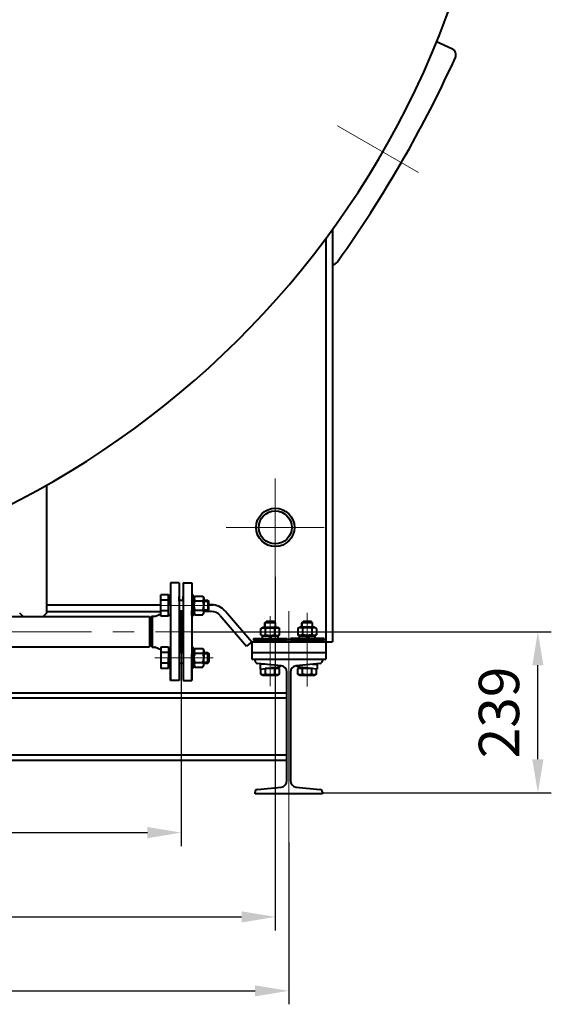
# Model space of a CAD drawing. Units: millimetres. Extents: x -24592 to -6772, y -17307 to -8907.
# Drawn here: x -13362 to -12571, y -13188 to -11724 of the extents above; entities that cross this region are included whole.
import ezdxf

# ---------------------------------------------------------------- set-up
doc = ezdxf.new("R2010")
doc.units = ezdxf.units.MM
doc.linetypes.add('CENTER', pattern=[50.8, 31.75, -6.35, 6.35, -6.35])
for name, color, linetype, lineweight in [('котел', 150, 'Continuous', 40), ('оси', 253, 'CENTER', 13), ('размеры', 253, 'Continuous', 13)]:
    doc.layers.add(name, color=color, linetype=linetype, lineweight=lineweight)
doc.styles.add('энтророс', font='geniso.shx', dxfattribs={"height": 60})
doc.dimstyles.new('20', dxfattribs={"dimtxt": 60, "dimasz": 50, "dimexe": 20, "dimexo": 0.625, "dimgap": 20, "dimtad": 1, "dimdec": 0, "dimtxsty": 'энтророс', "dimcen": 2.5, "dimadec": 0, "dimazin": 0, "dimtfac": 1, "dimtdec": 0, "dimtmove": 0, "dimatfit": 3, "dimfxl": 1, "dimarcsym": 0})

# ---------------------------------------------------------------- blocks, each defined once
blk = doc.blocks.new('*D68')
at = {"layer": 'Defpoints', "color": 0, "ltscale": 10, "transparency": 16777216}
for p in [(-14981.6, -12552.1), (-12981.8, -12552.1), (-12981.8, -13058.4)]:
    blk.add_point(p, dxfattribs=at)
at = {"layer": 'размеры', "color": 0, "lineweight": -2, "ltscale": 10, "transparency": 16777216}
for p, q in [((-14981.6, -12552.7), (-14981.6, -13078.4)), ((-12981.8, -12552.7), (-12981.8, -13078.4)), ((-14931.6, -13058.4), (-13031.8, -13058.4))]:
    blk.add_line(p, q, dxfattribs=at)
at = {"layer": 'размеры', "color": 0, "ltscale": 10, "transparency": 16777216}
for points in [[(-14931.6, -13050.1), (-14931.6, -13066.8), (-14981.6, -13058.4)], [(-13031.8, -13050.1), (-13031.8, -13066.8), (-12981.8, -13058.4)]]:
    blk.add_solid(points, dxfattribs=at)
at = {"layer": 'размеры', "color": 0, "ltscale": 10, "transparency": 16777216, "insert": (-13993.8, -13008.4), "char_height": 60, "attachment_point": 5, "style": 'энтророс'}
blk.add_mtext('2000', dxfattribs=at)
blk = doc.blocks.new('*D70')
at = {"layer": 'Defpoints', "color": 0, "ltscale": 10, "transparency": 16777216}
for p in [(-13121.7, -12665.3), (-13981.7, -12710.8), (-13121.7, -12933)]:
    blk.add_point(p, dxfattribs=at)
at = {"layer": 'размеры', "color": 0, "lineweight": -2, "ltscale": 10, "transparency": 16777216}
for p, q in [((-13121.7, -12665.9), (-13121.7, -12953)), ((-13981.7, -12711.5), (-13981.7, -12953)), ((-13931.7, -12933), (-13171.7, -12933))]:
    blk.add_line(p, q, dxfattribs=at)
at = {"layer": 'размеры', "color": 0, "ltscale": 10, "transparency": 16777216}
for points in [[(-13931.7, -12924.7), (-13931.7, -12941.4), (-13981.7, -12933)], [(-13171.7, -12924.7), (-13171.7, -12941.4), (-13121.7, -12933)]]:
    blk.add_solid(points, dxfattribs=at)
at = {"layer": 'размеры', "color": 0, "ltscale": 10, "transparency": 16777216, "insert": (-13572.6, -12883), "char_height": 60, "attachment_point": 5, "style": 'энтророс'}
blk.add_mtext('860', dxfattribs=at)
blk = doc.blocks.new('*D75')
at = {"layer": 'Defpoints', "color": 0, "ltscale": 10, "transparency": 16777216}
for p in [(-13108, -12634.3), (-12591.4, -12634.3), (-12911.8, -12874)]:
    blk.add_point(p, dxfattribs=at)
at = {"layer": 'размеры', "color": 0, "lineweight": -2, "ltscale": 10, "transparency": 16777216}
for p, q in [((-13107.4, -12634.3), (-12571.4, -12634.3)), ((-12591.4, -12824), (-12591.4, -12684.3)), ((-12911.1, -12874), (-12571.4, -12874))]:
    blk.add_line(p, q, dxfattribs=at)
at = {"layer": 'размеры', "color": 0, "ltscale": 10, "transparency": 16777216}
for points in [[(-12599.7, -12684.3), (-12583.1, -12684.3), (-12591.4, -12634.3)], [(-12599.7, -12824), (-12583.1, -12824), (-12591.4, -12874)]]:
    blk.add_solid(points, dxfattribs=at)
at = {"layer": 'размеры', "color": 0, "ltscale": 10, "transparency": 16777216, "insert": (-12641.4, -12754.4), "char_height": 60, "attachment_point": 5, "rotation": 90, "style": 'энтророс'}
blk.add_mtext('239', dxfattribs=at)
blk = doc.blocks.new('*D51')
at = {"layer": 'Defpoints', "color": 0, "ltscale": 10, "transparency": 16777216}
for p in [(-15001.6, -12946.6), (-12961.8, -12946.6), (-12961.8, -13168.4)]:
    blk.add_point(p, dxfattribs=at)
at = {"layer": 'размеры', "color": 0, "lineweight": -2, "ltscale": 10, "transparency": 16777216}
for p, q in [((-15001.6, -12947.2), (-15001.6, -13188.4)), ((-12961.8, -12947.2), (-12961.8, -13188.4)), ((-14951.6, -13168.4), (-13011.8, -13168.4))]:
    blk.add_line(p, q, dxfattribs=at)
at = {"layer": 'размеры', "color": 0, "ltscale": 10, "transparency": 16777216}
for points in [[(-14951.6, -13160.1), (-14951.6, -13176.7), (-15001.6, -13168.4)], [(-13011.8, -13160.1), (-13011.8, -13176.7), (-12961.8, -13168.4)]]:
    blk.add_solid(points, dxfattribs=at)
at = {"layer": 'размеры', "color": 0, "ltscale": 10, "transparency": 16777216, "insert": (-14063.8, -13118.4), "char_height": 60, "attachment_point": 5, "style": 'энтророс'}
blk.add_mtext('2040', dxfattribs=at)

msp = doc.modelspace()

# ---------------------------------------------------------------- linework, layer by layer
at = {"layer": 'котел', "ltscale": 50}
msp.add_line((-12719.04778, -11767.29902), (-12741.83928, -11757.09318), dxfattribs=at)
at = {"layer": 'котел'}
for p, q in [((-12906.76633, -12049.73574), (-12906.76633, -12649.20376)), ((-12896.76712, -12036.09465), (-12896.76712, -12649.20376)), ((-13321.68146, -12416.35472), (-13321.68146, -12606.80149)), ((-13137.68146, -12561.80178), (-13137.68541, -12667.53028)), ((-13137.68146, -12561.80178), (-13137.68541, -12667.53028)), ((-13124.68146, -12561.80178), (-13137.68146, -12561.80178)), ((-13124.68146, -12561.80178), (-13137.68146, -12561.80178)), ((-13124.68146, -12561.80178), (-13124.68146, -12680.30178)), ((-13124.68146, -12561.80178), (-13124.68146, -12680.30178)), ((-13118.68146, -12561.80178), (-13118.68146, -12680.30178)), ((-13118.68146, -12561.80178), (-13105.68146, -12561.80178)), ((-13105.68146, -12561.80178), (-13105.67752, -12667.53028)), ((-13151.88271, -12611.3276), (-13151.88271, -12579.32759)), ((-13137.68271, -12580.32759), (-13140.68271, -12580.32759)), ((-13140.68271, -12580.32759), (-13140.68271, -12595.32759)), ((-13137.68271, -12595.32759), (-13137.68271, -12580.32759)), ((-13124.68146, -12581.80178), (-13124.68146, -12588.30178)), ((-13124.68146, -12581.80178), (-13124.68146, -12588.30178)), ((-13124.68146, -12588.30178), (-13124.68146, -12581.80178)), ((-13124.68146, -12588.30178), (-13124.68146, -12581.80178)), ((-13124.68146, -12587.31784), (-13118.68146, -12587.31784)), ((-13118.68146, -12581.80178), (-13118.68146, -12588.30178)), ((-13118.68146, -12588.30178), (-13118.68146, -12581.80178)), ((-13102.68021, -12580.33735), (-13105.68021, -12580.33735)), ((-13105.68021, -12580.33735), (-13105.68021, -12595.33735)), ((-13102.68021, -12595.33735), (-13102.68021, -12580.33735)), ((-13102.68021, -12584.33735), (-13101.03106, -12581.48095)), ((-13102.68021, -12595.33735), (-13102.68021, -12584.33735)), ((-13101.03106, -12581.48095), (-13089.52936, -12581.48095)), ((-13101.03106, -12588.40915), (-13089.52936, -12588.40915)), ((-13089.52936, -12581.48095), (-13087.88021, -12584.33735)), ((-13087.88021, -12584.33735), (-13087.88021, -12595.33735)), ((-13082.24491, -12587.34136), (-13082.24894, -12603.33735)), ((-13082.24491, -12587.34136), (-13080.74243, -12588.83735)), ((-13080.74243, -12601.83735), (-13080.74243, -12588.83735)), ((-13321.68146, -12594.20809), (-13151.88271, -12594.20809)), ((-13321.68146, -12604.2073), (-13151.88271, -12604.2073)), ((-13137.68271, -12595.32759), (-13137.68271, -12610.3276)), ((-13124.68146, -12603.33735), (-13118.68146, -12603.33735)), ((-13121.68146, -12603.33735), (-13121.68146, -12665.26621)), ((-13105.68021, -12610.33735), (-13105.68021, -12603.33735)), ((-13102.68021, -12595.33735), (-13102.68021, -12610.33735)), ((-13102.68021, -12595.33735), (-13102.68021, -12606.33735)), ((-13102.68021, -12606.33735), (-13101.03106, -12609.19376)), ((-13101.03106, -12602.26556), (-13089.52936, -12602.26556)), ((-13089.52936, -12609.19376), (-13087.88021, -12606.33735)), ((-13087.88021, -12606.33735), (-13087.88021, -12595.33735)), ((-13076.75295, -12604.2073), (-13087.88021, -12604.2073)), ((-13082.24491, -12603.33334), (-13080.74243, -12601.83735)), ((-13076.75295, -12594.20809), (-13080.74243, -12594.20809)), ((-13055.92246, -12603.7554), (-13016.75768, -12649.20376)), ((-13919.661, -12611.80149), (-13168.70219, -12611.80149)), ((-13356.68145, -12611.80151), (-13361.68145, -12606.80152)), ((-13321.68145, -12606.80148), (-13326.68145, -12611.80149)), ((-13166.68146, -12615.30149), (-13168.70219, -12611.80149)), ((-13168.70219, -12611.80149), (-13168.70219, -12656.80149)), ((-13164.94941, -12611.30178), (-13166.68146, -12614.30178)), ((-13166.68146, -12614.30178), (-13166.68146, -12654.30178)), ((-13166.68146, -12615.30178), (-13166.68146, -12634.30178)), ((-13164.94941, -12611.30178), (-13160.56663, -12611.30178)), ((-13164.94941, -12611.30178), (-13164.94941, -12657.30178)), ((-13159.82385, -12611.15873), (-13151.88271, -12607.98228)), ((-13137.68271, -12610.3276), (-13140.68271, -12610.3276)), ((-13102.68021, -12610.33735), (-13105.68021, -12610.33735)), ((-13101.03106, -12609.19376), (-13089.52936, -12609.19376)), ((-13063.49718, -12610.28286), (-13024.3324, -12655.73122)), ((-12997.25921, -12621.20596), (-12995.25937, -12619.20612)), ((-12981.26047, -12621.20596), (-12997.25921, -12621.20596)), ((-12997.25921, -12627.70545), (-12997.25921, -12621.20596)), ((-12983.26031, -12619.20612), (-12995.25937, -12619.20612)), ((-12981.26047, -12621.20596), (-12983.26031, -12619.20612)), ((-12981.26047, -12627.70545), (-12981.26047, -12621.20596)), ((-12942.26354, -12621.20596), (-12940.2637, -12619.20612)), ((-12926.2648, -12621.20596), (-12942.26354, -12621.20596)), ((-12942.26354, -12627.70545), (-12942.26354, -12621.20596)), ((-12928.26464, -12619.20612), (-12940.2637, -12619.20612)), ((-12926.2648, -12621.20596), (-12928.26464, -12619.20612)), ((-12926.2648, -12627.70545), (-12926.2648, -12621.20596)), ((-13166.68146, -12653.30178), (-13166.68146, -12634.30178)), ((-13000.05899, -12627.70545), (-13003.11516, -12629.46993)), ((-13003.11516, -12638.93995), (-13003.11516, -12629.46993)), ((-13000.05899, -12627.70545), (-12978.46069, -12627.70545)), ((-12996.1875, -12638.93995), (-12996.1875, -12629.46993)), ((-12982.33218, -12629.46993), (-12981.53098, -12629.04982)), ((-12982.33218, -12638.93995), (-12982.33218, -12629.46993)), ((-12978.46069, -12627.70545), (-12975.40452, -12629.46993)), ((-12975.40452, -12638.93995), (-12975.40452, -12629.46993)), ((-12948.11948, -12629.46993), (-12945.06332, -12627.70545)), ((-12948.11948, -12629.46993), (-12948.11948, -12638.93995)), ((-12923.46502, -12627.70545), (-12945.06332, -12627.70545)), ((-12941.19183, -12629.46993), (-12941.99303, -12629.04982)), ((-12941.19183, -12629.46993), (-12941.19183, -12638.93995)), ((-12927.33651, -12629.46993), (-12927.33651, -12638.93995)), ((-12920.40885, -12629.46993), (-12923.46502, -12627.70545)), ((-12920.40885, -12629.46993), (-12920.40885, -12638.93995)), ((-13016.75768, -12649.20376), (-13024.3324, -12655.73122)), ((-13016.75768, -12649.20376), (-12896.76712, -12649.20376)), ((-13016.75768, -12649.20376), (-13016.75768, -12675.20171)), ((-13014.25787, -12644.20415), (-12964.26181, -12644.20415)), ((-13014.25787, -12644.20415), (-13014.25787, -12647.20392)), ((-13014.25787, -12647.20392), (-12964.26181, -12647.20392)), ((-13003.11516, -12638.93995), (-13000.05899, -12640.70443)), ((-13001.75886, -12648.20381), (-13001.75886, -12649.20376)), ((-12997.25921, -12648.20411), (-13001.75886, -12648.20382)), ((-13000.75884, -12647.20403), (-13001.75873, -12648.20394)), ((-13000.90892, -12644.20415), (-13000.90892, -12640.70443)), ((-12977.61085, -12640.70443), (-13000.90884, -12640.70443)), ((-12989.25984, -12648.20384), (-12997.25921, -12648.20411)), ((-12989.55402, -12640.70443), (-12990.82782, -12644.20415)), ((-12981.26047, -12648.20393), (-12989.25984, -12648.20384)), ((-12987.69186, -12640.70443), (-12988.96566, -12644.20415)), ((-12982.33218, -12638.93995), (-12981.53098, -12639.36006)), ((-12976.76082, -12648.20382), (-12981.26047, -12648.20393)), ((-12975.40452, -12638.93995), (-12978.46069, -12640.70443)), ((-12977.76084, -12647.20403), (-12976.76095, -12648.20394)), ((-12977.61076, -12644.20415), (-12977.61076, -12640.70443)), ((-12976.76082, -12648.20381), (-12976.76082, -12649.20376)), ((-12964.26181, -12644.20415), (-12964.26181, -12647.20392)), ((-12909.26614, -12644.20415), (-12959.2622, -12644.20415)), ((-12959.2622, -12647.20392), (-12959.2622, -12644.20415)), ((-12909.26614, -12647.20392), (-12959.2622, -12647.20392)), ((-12945.06332, -12640.70443), (-12948.11948, -12638.93995)), ((-12946.76319, -12648.20381), (-12946.76319, -12649.20376)), ((-12942.26354, -12648.20411), (-12946.76319, -12648.20382)), ((-12945.76317, -12647.20403), (-12946.76306, -12648.20394)), ((-12922.61509, -12640.70443), (-12945.91325, -12640.70443)), ((-12945.91325, -12644.20415), (-12945.91325, -12640.70443)), ((-12934.26417, -12648.20384), (-12942.26354, -12648.20411)), ((-12941.19183, -12638.93995), (-12941.99303, -12639.36006)), ((-12933.83047, -12640.70443), (-12935.10427, -12644.20415)), ((-12926.2648, -12648.20393), (-12934.26417, -12648.20384)), ((-12931.96831, -12640.70443), (-12933.2421, -12644.20415)), ((-12921.76515, -12648.20382), (-12926.2648, -12648.20393)), ((-12923.46502, -12640.70443), (-12920.40885, -12638.93995)), ((-12922.76517, -12647.20403), (-12921.76528, -12648.20394)), ((-12922.61509, -12644.20415), (-12922.61509, -12640.70443)), ((-12922.61509, -12644.20415), (-12922.61509, -12642.70427)), ((-12921.76515, -12648.20381), (-12921.76515, -12649.20376)), ((-12909.26614, -12647.20392), (-12909.26614, -12644.20415)), ((-12906.76633, -12649.20376), (-12906.76633, -12675.20171)), ((-13919.661, -12656.80208), (-13168.70219, -12656.80208)), ((-13166.68146, -12653.30149), (-13168.70219, -12656.80149)), ((-13164.94941, -12657.30178), (-13166.68146, -12654.30178)), ((-13164.94941, -12657.30178), (-13160.56663, -12657.30178)), ((-13159.82385, -12657.44483), (-13151.88271, -12660.62128)), ((-13151.88271, -12657.27597), (-13151.88271, -12689.27597)), ((-13137.68271, -12658.27597), (-13140.68271, -12658.27597)), ((-13137.68271, -12673.27597), (-13137.68271, -12658.27597)), ((-13124.68146, -12665.26621), (-13118.68146, -12665.26621)), ((-13102.68021, -12658.26621), (-13105.68021, -12658.26621)), ((-13105.68021, -12658.26621), (-13105.68021, -12665.26621)), ((-13102.68021, -12673.26621), (-13102.68021, -12658.26621)), ((-13102.68021, -12662.26621), (-13101.03106, -12659.4098)), ((-13102.68021, -12673.26621), (-13102.68021, -12662.26621)), ((-13101.03106, -12659.4098), (-13089.52936, -12659.4098)), ((-13089.52936, -12659.4098), (-13087.88021, -12662.26621)), ((-13087.88021, -12662.26621), (-13087.88021, -12673.26621)), ((-13082.24491, -12681.2622), (-13082.24894, -12665.26621)), ((-13082.24491, -12665.27022), (-13080.74243, -12666.76621)), ((-13016.75768, -12665.2025), (-12906.76633, -12665.2025)), ((-13140.68271, -12688.27597), (-13140.68271, -12673.27597)), ((-13137.68271, -12673.27597), (-13137.68271, -12688.27597)), ((-13137.68146, -12667.65585), (-13137.68146, -12706.80178)), ((-13137.68146, -12706.80178), (-13137.68146, -12667.65585)), ((-13137.68146, -12667.65585), (-13137.68146, -12706.80178)), ((-13137.68146, -12706.80178), (-13137.68146, -12667.65585)), ((-13105.68146, -12667.65585), (-13105.68146, -12706.80178)), ((-13105.68146, -12706.80178), (-13105.68146, -12667.65585)), ((-13105.68021, -12688.26621), (-13105.68021, -12673.26621)), ((-13102.68021, -12673.26621), (-13102.68021, -12688.26621)), ((-13102.68021, -12673.26621), (-13102.68021, -12684.26621)), ((-13101.03106, -12666.33801), (-13089.52936, -12666.33801)), ((-13087.88021, -12684.26621), (-13087.88021, -12673.26621)), ((-13082.24491, -12681.2622), (-13080.74243, -12679.76621)), ((-13080.74243, -12666.76621), (-13080.74243, -12679.76621)), ((-13016.75768, -12675.20171), (-12906.76633, -12675.20171)), ((-13011.75807, -12677.61157), (-13011.75807, -12675.20171)), ((-12911.76594, -12675.20171), (-12911.76594, -12677.61157)), ((-13137.68271, -12688.27597), (-13140.68271, -12688.27597)), ((-13124.68146, -12680.30178), (-13124.68146, -12686.80178)), ((-13124.68146, -12680.30178), (-13124.68146, -12706.80178)), ((-13124.68146, -12680.30178), (-13124.68146, -12686.80178)), ((-13124.68146, -12680.30178), (-13124.68146, -12706.80178)), ((-13124.68146, -12681.28573), (-13118.68146, -12681.28573)), ((-13118.68146, -12680.30178), (-13118.68146, -12686.80178)), ((-13118.68146, -12680.30178), (-13118.68146, -12706.80178)), ((-13102.68021, -12688.26621), (-13105.68021, -12688.26621)), ((-13102.68021, -12684.26621), (-13101.03106, -12687.12262)), ((-13101.03106, -12680.19441), (-13089.52936, -12680.19441)), ((-13101.03106, -12687.12262), (-13089.52936, -12687.12262)), ((-13089.52936, -12687.12262), (-13087.88021, -12684.26621)), ((-12972.91584, -12685.11546), (-13008.15637, -12681.59141)), ((-12997.05923, -12682.70112), (-13004.25866, -12682.70112)), ((-13004.25866, -12682.70112), (-13004.25866, -12690.00055)), ((-13004.25866, -12690.00055), (-12974.26102, -12686.70081)), ((-13003.11516, -12697.43535), (-13003.11516, -12689.87476)), ((-12997.25921, -12682.70112), (-12997.25921, -12682.68112)), ((-12975.40452, -12689.20061), (-12996.9865, -12689.20061)), ((-12996.1875, -12697.43535), (-12996.1875, -12689.20061)), ((-12981.26047, -12688.20069), (-12987.89631, -12688.20069)), ((-12982.33218, -12697.43535), (-12982.33218, -12689.20061)), ((-12981.26047, -12688.20069), (-12981.26047, -12687.47075)), ((-12975.40452, -12697.43535), (-12975.40452, -12689.20061)), ((-12974.26102, -12686.70081), (-12974.26102, -12684.98094)), ((-12964.3618, -12855.82011), (-12964.3618, -12694.56757)), ((-12959.16221, -12694.56757), (-12959.16221, -12855.82011)), ((-12915.36764, -12681.59141), (-12950.60817, -12685.11546)), ((-12949.26299, -12686.70081), (-12949.26299, -12684.98094)), ((-12919.26535, -12690.00055), (-12949.26299, -12686.70081)), ((-12926.5375, -12689.20061), (-12948.11948, -12689.20061)), ((-12948.11948, -12697.43535), (-12948.11948, -12689.20061)), ((-12942.26354, -12688.20069), (-12942.26354, -12687.47075)), ((-12935.6277, -12688.20069), (-12942.26354, -12688.20069)), ((-12941.19183, -12697.43535), (-12941.19183, -12689.20061)), ((-12927.33651, -12697.43535), (-12927.33651, -12689.20061)), ((-12926.46478, -12682.70112), (-12919.26535, -12682.70112)), ((-12926.2648, -12682.70112), (-12926.2648, -12682.68112)), ((-12920.40885, -12697.43535), (-12920.40885, -12689.87476)), ((-12919.26535, -12682.70112), (-12919.26535, -12690.00055)), ((-13124.68146, -12706.80178), (-13137.68146, -12706.80178)), ((-13124.68146, -12706.80178), (-13137.68146, -12706.80178)), ((-13118.68146, -12706.80178), (-13105.68146, -12706.80178)), ((-13000.05899, -12699.19982), (-13003.11516, -12697.43535)), ((-12978.46069, -12699.19982), (-13000.05899, -12699.19982)), ((-12978.46069, -12699.19982), (-12975.40452, -12697.43535)), ((-12945.06332, -12699.19982), (-12948.11948, -12697.43535)), ((-12923.46502, -12699.19982), (-12945.06332, -12699.19982)), ((-12923.46502, -12699.19982), (-12920.40885, -12697.43535)), ((-14999.00166, -12725.20171), (-12964.3618, -12725.20171)), ((-14999.00166, -12732.80171), (-12964.3618, -12732.80171)), ((-14999.00166, -12817.60171), (-12964.3618, -12817.60171)), ((-14999.00166, -12825.20171), (-12964.3618, -12825.20171)), ((-13008.15637, -12868.79628), (-12972.91584, -12865.27222)), ((-12950.60817, -12865.27222), (-12915.36764, -12868.79628)), ((-13011.75807, -12875.18597), (-13011.75807, -12872.77611)), ((-12911.76594, -12875.18597), (-13011.75807, -12875.18597)), ((-12911.76594, -12872.77611), (-12911.76594, -12875.18597))]:
    msp.add_line(p, q, dxfattribs=at)
at = {"layer": 'котел', "extrusion": (-1.94026e-11, 1, 0)}
msp.add_line((-13087.88021, -12587.33735), (-13082.24894, -12587.33735), dxfattribs=at)
at = {"layer": 'котел', "ltscale": 50, "extrusion": (1.94026e-11, -1, 0)}
for p, q in [((-13087.88021, -12588.83735), (-13080.74243, -12588.83735)), ((-13087.88021, -12601.83735), (-13080.74243, -12601.83735))]:
    msp.add_line(p, q, dxfattribs=at)
at = {"layer": 'котел', "extrusion": (1.94026e-11, -1, 0)}
msp.add_line((-13087.88021, -12603.33735), (-13082.24894, -12603.33735), dxfattribs=at)
at = {"layer": 'котел', "extrusion": (1.94026e-11, 1, 0)}
msp.add_line((-13087.88021, -12665.26621), (-13082.24894, -12665.26621), dxfattribs=at)
at = {"layer": 'котел', "ltscale": 50, "extrusion": (1.94026e-11, 1, 0)}
for p, q in [((-13087.88021, -12666.76621), (-13080.74243, -12666.76621)), ((-13087.88021, -12679.76621), (-13080.74243, -12679.76621))]:
    msp.add_line(p, q, dxfattribs=at)
at = {"layer": 'котел', "extrusion": (-1.94026e-11, -1, 0)}
msp.add_line((-13087.88021, -12681.26621), (-13082.24894, -12681.26621), dxfattribs=at)
at = {"layer": 'котел', "extrusion": (1.83697e-16, 1, 0)}
for elevation in [-12579.32759, -12587.32759, -12603.32759, -12657.27597]:
    msp.add_lwpolyline([(13140.68271, 0), (13151.88271, 0)], dxfattribs=dict(at, elevation=elevation))
at = {"layer": 'котел', "extrusion": (1, -1.83697e-16, 0), "elevation": -13140.68271}
for points in [[(-12587.32759, 0), (-12579.32759, 0)], [(-12611.3276, 0), (-12587.32759, 0)]]:
    msp.add_lwpolyline(points, dxfattribs=at)
at = {"layer": 'котел', "extrusion": (1.83697e-16, -1, 0)}
for elevation in [12611.3276, 12665.27597, 12681.27597, 12689.27597]:
    msp.add_lwpolyline([(-13140.68271, 0), (-13151.88271, 0)], dxfattribs=dict(at, elevation=elevation))
at = {"layer": 'котел'}
for points in [[(-13003.11516, -12629.46993), (-13002.31396, -12629.04982), (-13001.54288, -12628.73438), (-13000.78434, -12628.52067), (-13000.02874, -12628.41191), (-12999.27323, -12628.41196), (-12998.51769, -12628.5208), (-12997.75929, -12628.73455)], [(-12997.75929, -12628.73455), (-12996.98856, -12629.04989), (-12996.1875, -12629.46993)], [(-12996.1875, -12629.46993), (-12994.5851, -12629.04982), (-12993.04294, -12628.73438), (-12991.52587, -12628.52067), (-12990.01467, -12628.41191), (-12988.50364, -12628.41196), (-12986.99256, -12628.5208), (-12985.47577, -12628.73455), (-12983.9343, -12629.04989), (-12982.33218, -12629.46993)], [(-12981.53098, -12629.04982), (-12980.75991, -12628.73438), (-12980.00137, -12628.52067), (-12979.24577, -12628.41191), (-12978.49025, -12628.41196), (-12977.73471, -12628.5208), (-12976.97632, -12628.73455), (-12976.20558, -12629.04989), (-12975.40452, -12629.46993)], [(-12941.99303, -12629.04982), (-12942.7641, -12628.73438), (-12943.52264, -12628.52067), (-12944.27824, -12628.41191), (-12945.03376, -12628.41196), (-12945.7893, -12628.5208), (-12946.54769, -12628.73455), (-12947.31843, -12629.04989), (-12948.11948, -12629.46993)], [(-12927.33651, -12629.46993), (-12928.93891, -12629.04982), (-12930.48106, -12628.73438), (-12931.99814, -12628.52067), (-12933.50934, -12628.41191), (-12935.02037, -12628.41196), (-12936.53145, -12628.5208), (-12938.04824, -12628.73455), (-12939.58971, -12629.04989), (-12941.19183, -12629.46993)], [(-12925.76472, -12628.73455), (-12926.53545, -12629.04989), (-12927.33651, -12629.46993)], [(-12920.40885, -12629.46993), (-12921.21005, -12629.04982), (-12921.98113, -12628.73438), (-12922.73967, -12628.52067), (-12923.49527, -12628.41191), (-12924.25078, -12628.41196), (-12925.00632, -12628.5208), (-12925.76472, -12628.73455)], [(-13003.11516, -12638.93995), (-13002.31396, -12639.36006), (-13001.54288, -12639.6755), (-13000.78434, -12639.88921), (-13000.02874, -12639.99797), (-12999.27323, -12639.99792), (-12998.51769, -12639.88907), (-12997.75929, -12639.67533)], [(-12997.75929, -12639.67533), (-12996.98856, -12639.35999), (-12996.1875, -12638.93995)], [(-12996.1875, -12638.93995), (-12994.5851, -12639.36006), (-12993.04294, -12639.6755), (-12991.52587, -12639.88921), (-12990.01467, -12639.99797), (-12988.50364, -12639.99792), (-12986.99256, -12639.88907), (-12985.47577, -12639.67533), (-12983.9343, -12639.35999), (-12982.33218, -12638.93995)], [(-12981.53098, -12639.36006), (-12980.75991, -12639.6755), (-12980.00137, -12639.88921), (-12979.24577, -12639.99797), (-12978.49025, -12639.99792), (-12977.73471, -12639.88907), (-12976.97632, -12639.67533), (-12976.20558, -12639.35999), (-12975.40452, -12638.93995)], [(-12941.99303, -12639.36006), (-12942.7641, -12639.6755), (-12943.52264, -12639.88921), (-12944.27824, -12639.99797), (-12945.03376, -12639.99792), (-12945.7893, -12639.88907), (-12946.54769, -12639.67533), (-12947.31843, -12639.35999), (-12948.11948, -12638.93995)], [(-12927.33651, -12638.93995), (-12928.93891, -12639.36006), (-12930.48106, -12639.6755), (-12931.99814, -12639.88921), (-12933.50934, -12639.99797), (-12935.02037, -12639.99792), (-12936.53145, -12639.88907), (-12938.04824, -12639.67533), (-12939.58971, -12639.35999), (-12941.19183, -12638.93995)], [(-12925.76472, -12639.67533), (-12926.53545, -12639.35999), (-12927.33651, -12638.93995)], [(-12920.40885, -12638.93995), (-12921.21005, -12639.36006), (-12921.98113, -12639.6755), (-12922.73967, -12639.88921), (-12923.49527, -12639.99797), (-12924.25078, -12639.99792), (-12925.00632, -12639.88907), (-12925.76472, -12639.67533)], [(-12996.1875, -12697.43535), (-12997.08698, -12697.90078), (-12997.95104, -12698.23422), (-12998.80242, -12698.43805), (-12999.65178, -12698.50706), (-13000.5011, -12698.43791), (-13001.35235, -12698.23399), (-13002.2159, -12697.90067), (-13003.11516, -12697.43535)], [(-12982.33218, -12697.43535), (-12984.13115, -12697.90078), (-12985.85927, -12698.23422), (-12987.56203, -12698.43805), (-12989.26075, -12698.50706), (-12990.95938, -12698.43791), (-12992.66189, -12698.23399), (-12994.38899, -12697.90067), (-12996.1875, -12697.43535)], [(-12975.40452, -12697.43535), (-12976.30401, -12697.90078), (-12977.16807, -12698.23422), (-12978.01945, -12698.43805), (-12978.86881, -12698.50706), (-12979.71812, -12698.43791), (-12980.56938, -12698.23399), (-12981.43293, -12697.90067), (-12982.33218, -12697.43535)], [(-12941.19183, -12697.43535), (-12942.09131, -12697.90078), (-12942.95537, -12698.23422), (-12943.80675, -12698.43805), (-12944.65611, -12698.50706), (-12945.50542, -12698.43791), (-12946.35668, -12698.23399), (-12947.22023, -12697.90067), (-12948.11948, -12697.43535)], [(-12927.33651, -12697.43535), (-12929.13548, -12697.90078), (-12930.8636, -12698.23422), (-12932.56636, -12698.43805), (-12934.26508, -12698.50706), (-12935.96371, -12698.43791), (-12937.66622, -12698.23399), (-12939.39332, -12697.90067), (-12941.19183, -12697.43535)], [(-12920.40885, -12697.43535), (-12921.30834, -12697.90078), (-12922.1724, -12698.23422), (-12923.02377, -12698.43805), (-12923.87314, -12698.50706), (-12924.72245, -12698.43791), (-12925.57371, -12698.23399), (-12926.43726, -12697.90067), (-12927.33651, -12697.43535)]]:
    msp.add_lwpolyline(points, dxfattribs=at)
at = {"layer": 'котел', "extrusion": (1, 1.83697e-16, 0), "elevation": -13140.68271}
for points in [[(-12657.27597, 0), (-12681.27597, 0)], [(-12681.27597, 0), (-12689.27597, 0)]]:
    msp.add_lwpolyline(points, dxfattribs=at)
at = {"layer": 'котел'}
for radius in [28.49776, 24.49807]:
    msp.add_circle((-12981.76043, -12479.21714), radius, dxfattribs=at)
for centre, radius, start, end in [((-13981.68173, -11251.31378), 1338.9999, 190.29269257, 349.70730743), ((-13087.30266, -12595.33735), 15.37755, 153.22166147, 180), ((-13098.36894, -12585.19822), 4.17097, 146.71445044, 230.33838929), ((-13092.19149, -12585.19822), 4.17097, 309.66160784, 33.28555001), ((-13103.25776, -12595.33735), 15.37755, 0, 26.77833873), ((-13087.30266, -12595.33735), 15.37755, 180, 206.77833854), ((-13098.36894, -12605.47648), 4.17097, 129.66161071, 213.28554956), ((-13103.25776, -12595.33735), 15.37755, 333.22166127, 0), ((-13092.19149, -12605.47648), 4.17097, 326.71445, 50.33839217), ((-13076.75295, -12621.70592), 27.49784, 40.75287043, 90), ((-13076.75295, -12621.70592), 17.49862, 40.75287043, 90), ((-13160.56663, -12609.30178), 2, 270, 291.80140948), ((-13160.56663, -12609.30178), 2, 270, 291.80140949), ((-13160.56663, -12609.30178), 2, 270, 291.80140949), ((-13160.56663, -12659.30178), 2, 68.19859052, 90), ((-13160.56663, -12659.30178), 2, 68.19859051, 90), ((-13160.56663, -12659.30178), 2, 68.19859051, 90), ((-13098.36894, -12663.12708), 4.17097, 146.71445044, 230.33838929), ((-13092.19149, -12663.12708), 4.17097, 309.66160783, 33.28555), ((-13087.30266, -12673.26621), 15.37755, 153.22166146, 180), ((-13087.30266, -12673.26621), 15.37755, 180, 206.77833853), ((-13103.25776, -12673.26621), 15.37755, 360, 26.77833873), ((-13103.25776, -12673.26621), 15.37755, 333.22166127, 360), ((-13007.75838, -12677.61157), 3.99969, 180, 264.28940686), ((-12915.76562, -12677.61157), 3.99969, 275.71059314, 0), ((-13098.36894, -12683.40534), 4.17097, 129.66161071, 213.28554956), ((-13092.19149, -12683.40534), 4.17097, 326.71444999, 50.33839216), ((-12980.26055, -12688.20069), 0.99992, 180, 269.99994319), ((-12973.86105, -12694.56757), 9.49925, 0, 84.28940686), ((-12949.66296, -12694.56757), 9.49925, 95.71059314, 180), ((-12943.26346, -12688.20069), 0.99992, 270.00005681, 0), ((-13007.75838, -12872.77611), 3.99969, 95.71059314, 180), ((-12973.86105, -12855.82011), 9.49925, 275.71059314, 0), ((-12949.66296, -12855.82011), 9.49925, 180, 264.28940686), ((-12915.76562, -12872.77611), 3.99969, 0, 84.28940686)]:
    msp.add_arc(centre, radius, start, end, dxfattribs=at)
at = {"layer": 'котел', "ltscale": 50}
for centre, radius, start, end in [((-12723.13465, -11776.42576), 10, 335.55927632, 65.87758784), ((-14361.83631, -11031.67287), 1810, 330.77009397, 335.55927632), ((-14361.83631, -11031.67287), 1810, 324.44070224, 330.77009397), ((-12897.51095, -12078.45424), 10, 274.26577594, 324.44070224)]:
    msp.add_arc(centre, radius, start, end, dxfattribs=at)
at = {"layer": 'оси', "ltscale": 5}
for p, q in [((-12769.00876, -11951.5566), (-12889.06946, -11882.23952)), ((-12981.76043, -12479.21714), (-12981.76043, -12406.36573)), ((-12981.76043, -12479.21714), (-13054.61184, -12479.21714)), ((-12981.76043, -12479.21714), (-12908.90902, -12479.21714)), ((-12981.76043, -12479.21714), (-12981.76043, -12552.06855)), ((-13160.90302, -12595.32759), (-13074.21713, -12595.32759)), ((-12934.26417, -12715.54843), (-12934.26417, -12606.06621)), ((-12996.1793, -12620.12605), (-12996.1793, -12627.70545)), ((-12989.25984, -12715.17989), (-12989.25984, -12611.05943)), ((-12982.34038, -12620.12605), (-12982.34038, -12627.70545)), ((-12941.18362, -12620.12605), (-12941.18362, -12627.70545)), ((-12927.34471, -12620.12605), (-12927.34471, -12627.70545)), ((-13921.68173, -12634.30178), (-13108.01091, -12634.30178)), ((-13160.90302, -12673.27597), (-13074.21713, -12673.27597))]:
    msp.add_line(p, q, dxfattribs=at)
at = {"layer": 'размеры', "ltscale": 10}
msp.add_line((-12961.762, -12603.77876), (-12961.762, -12946.60892), dxfattribs=at)

# ---------------------------------------------------------------- dimensions: what is measured, and where the dimension line sits
for base, p1, p2, picture, middle in [((-12981.76043, -13058.43639), (-14981.60303, -12552.06855), (-12981.76043, -12552.06855), '*D68', (-13993.81172, -13058.43639)), ((-13121.68146, -12933.0492), (-13981.68173, -12710.83059), (-13121.68146, -12665.26621), '*D70', (-13572.56762, -12933.0492)), ((-12961.762, -13168.4008), (-15001.60146, -12946.60892), (-12961.762, -12946.60892), '*D51', (-14063.77044, -13168.4008))]:
    dim = msp.add_linear_dim(base=base, p1=p1, p2=p2, dimstyle='20', dxfattribs=at)
    dim.commit()
    dim.dimension.update_dxf_attribs({"geometry": picture, "text_midpoint": middle, "dimtype": 160})
dim = msp.add_linear_dim(base=(-12591.41023, -12634.30178), p1=(-12911.76594, -12873.98104), p2=(-13108.01091, -12634.30178), angle=90, text='239', dimstyle='20', dxfattribs=at)
dim.commit()
dim.dimension.update_dxf_attribs({"geometry": '*D75', "text_midpoint": (-12591.41023, -12754.36253), "dimtype": 160})

doc.saveas('drawing.dxf')
